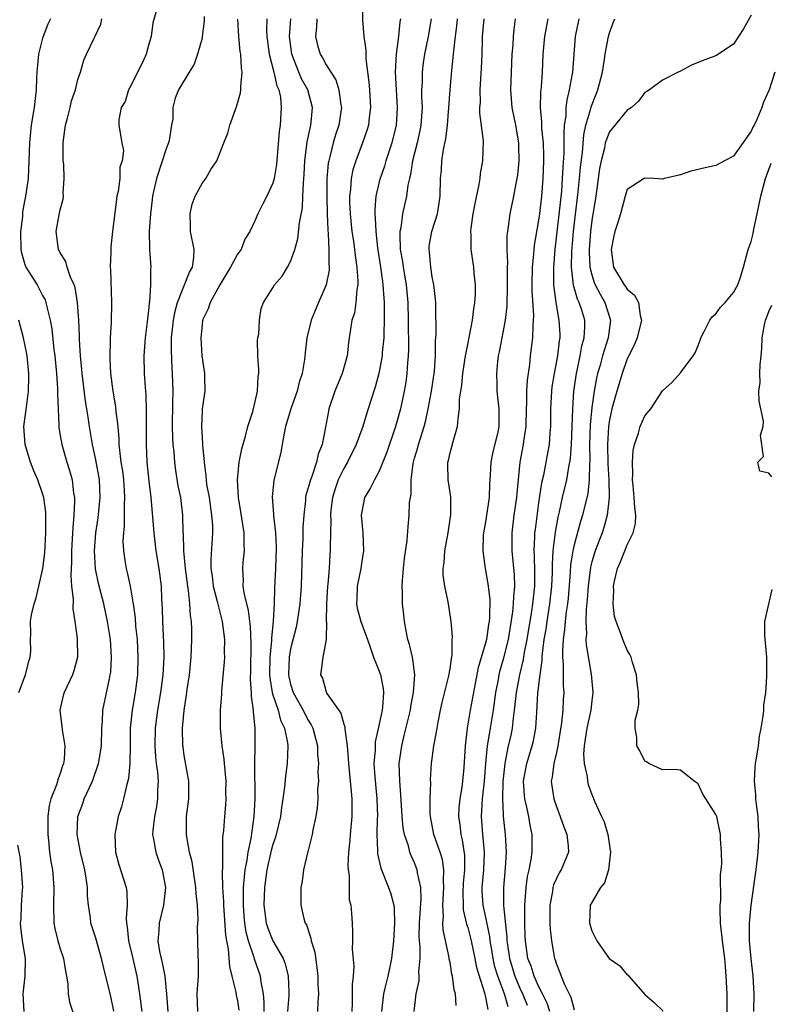
# Model space of a CAD drawing. Units: inches. Extents: x 2610000 to 2613000, y 1497000 to 1500000.
# Drawn here: x 2611596 to 2611681, y 1497364 to 1497475 of the extents above; entities that cross this region are included whole.
import ezdxf

# ---------------------------------------------------------------- set-up
doc = ezdxf.new("R2010")
doc.units = ezdxf.units.IN
doc.header["$MEASUREMENT"] = 0
doc.layers.add('LD26101497_2ft', color=93, linetype='Continuous')

msp = doc.modelspace()

# ---------------------------------------------------------------- linework, layer by layer
at = {"layer": 'LD26101497_2ft'}
for points, elevation in [([(2611635.13, 1497477), (2611635.12, 1497474.88), (2611635.28, 1497473), (2611635.49, 1497471.49), (2611635.49, 1497470.51), (2611635.85, 1497467.85), (2611635.92, 1497467), (2611636.03, 1497465), (2611635.88, 1497463.88), (2611635.78, 1497463), (2611635.61, 1497462.39), (2611635.12, 1497461), (2611634.35, 1497459), (2611634.02, 1497457.98), (2611633.83, 1497457), (2611633.75, 1497455.75), (2611633.65, 1497455), (2611633.65, 1497454.35), (2611633.71, 1497453), (2611633.92, 1497451), (2611634.09, 1497449.91), (2611634.22, 1497449), (2611634.29, 1497448.29), (2611634.49, 1497447), (2611634.6, 1497445.4), (2611634.58, 1497445), (2611634.46, 1497444.46), (2611634.37, 1497443), (2611634.21, 1497441.79), (2611633.93, 1497441), (2611633.73, 1497439.73), (2611633.63, 1497439), (2611633.54, 1497438.46), (2611633.4, 1497437), (2611632.84, 1497435), (2611632.01, 1497433), (2611631.33, 1497431), (2611631.27, 1497430.73), (2611630.94, 1497428.94), (2611630.56, 1497427), (2611630.12, 1497425.88), (2611629.94, 1497425), (2611629.39, 1497423.39), (2611629.23, 1497423), (2611629, 1497422.11), (2611628.73, 1497421.27), (2611628.69, 1497421), (2611628.67, 1497420.67), (2611628.48, 1497419), (2611628.39, 1497417.61), (2611628.38, 1497416.38), (2611628.29, 1497415), (2611628.19, 1497411), (2611628.05, 1497409), (2611627.76, 1497407), (2611627.63, 1497406.37), (2611627, 1497403.94), (2611626.83, 1497403), (2611626.75, 1497401), (2611626.79, 1497400.79), (2611627, 1497399.93), (2611627.3, 1497399), (2611628.42, 1497397), (2611628.6, 1497396.6), (2611629, 1497395.87), (2611629.34, 1497395.34), (2611629.5, 1497395), (2611630.02, 1497393), (2611630.04, 1497392.04), (2611630.14, 1497391), (2611630.08, 1497390.08), (2611630.14, 1497389), (2611630.05, 1497388.05), (2611630.07, 1497387), (2611630, 1497386), (2611629.84, 1497385), (2611629.52, 1497383.52), (2611629.45, 1497383), (2611628.96, 1497381.04), (2611628.91, 1497380.91), (2611628.47, 1497379), (2611628.29, 1497377.71), (2611628.15, 1497377), (2611628.14, 1497375), (2611628.48, 1497373.52), (2611628.63, 1497373), (2611628.78, 1497372.78), (2611629.3, 1497371.3), (2611629.34, 1497371), (2611629.73, 1497369.73), (2611629.98, 1497367.98), (2611630.08, 1497367), (2611630.09, 1497366.09), (2611630.14, 1497365), (2611630.06, 1497364.06), (2611630.05, 1497363)], 9030), ([(2611599.91, 1497475), (2611599.61, 1497474.39), (2611599.06, 1497473), (2611599, 1497472.81), (2611598.53, 1497471), (2611598.34, 1497469), (2611598.31, 1497468.31), (2611598.29, 1497467), (2611598.07, 1497465), (2611597.72, 1497463), (2611597.51, 1497461), (2611597.47, 1497459), (2611597.38, 1497457), (2611597.08, 1497455), (2611597, 1497454.63), (2611596.75, 1497453.25), (2611596.72, 1497452.72), (2611596.5, 1497451), (2611596.55, 1497449), (2611596.61, 1497448.62), (2611597, 1497447.29), (2611597.12, 1497447), (2611598.39, 1497445), (2611599, 1497443.81), (2611599.29, 1497443.29), (2611599.38, 1497443), (2611599.47, 1497442.53), (2611599.85, 1497441), (2611600.03, 1497440.03), (2611600.29, 1497437.71), (2611600.4, 1497437), (2611600.59, 1497435), (2611600.7, 1497433.3), (2611600.7, 1497433), (2611600.68, 1497432.68), (2611600.75, 1497431), (2611600.84, 1497429.16), (2611600.83, 1497429), (2611600.85, 1497428.85), (2611601, 1497428), (2611601.16, 1497427), (2611601.75, 1497425), (2611602.06, 1497424.06), (2611602.35, 1497423), (2611602.49, 1497421.51), (2611602.59, 1497421), (2611602.6, 1497420.6), (2611602.52, 1497419), (2611602.4, 1497417.6), (2611602.36, 1497416.36), (2611602.28, 1497415), (2611602.27, 1497413.73), (2611602.2, 1497412.2), (2611602.28, 1497411), (2611602.45, 1497409.55), (2611602.43, 1497408.43), (2611602.65, 1497407), (2611602.9, 1497405.1), (2611602.93, 1497403), (2611602.55, 1497401.45), (2611602.38, 1497401), (2611601.43, 1497399), (2611601.34, 1497398.66), (2611600.96, 1497397), (2611601.18, 1497395.18), (2611601.2, 1497394.8), (2611601.51, 1497393), (2611601.44, 1497391.44), (2611601.38, 1497391), (2611601.26, 1497390.74), (2611601, 1497389.86), (2611600.75, 1497389.25), (2611600.58, 1497388.58), (2611599.95, 1497387), (2611599.74, 1497386.26), (2611599.59, 1497385), (2611599.6, 1497383.6), (2611599.59, 1497383), (2611599.68, 1497382.32), (2611599.8, 1497381), (2611599.94, 1497379.94), (2611600.11, 1497379), (2611600.28, 1497377), (2611600.22, 1497375), (2611600.26, 1497373), (2611600.38, 1497372.38), (2611600.72, 1497371), (2611601, 1497370.09), (2611601.38, 1497369), (2611601.58, 1497367.58), (2611601.71, 1497367), (2611601.86, 1497366.14), (2611601.89, 1497365), (2611602.06, 1497364.06), (2611603.04, 1497361)], 9014), ([(2611607.06, 1497363.06), (2611606.72, 1497364.72), (2611605.9, 1497367.9), (2611605.64, 1497369), (2611605, 1497371.29), (2611604.45, 1497373), (2611604.4, 1497373.6), (2611604.18, 1497375), (2611604.08, 1497376.08), (2611604.07, 1497377), (2611603.93, 1497378.07), (2611603.77, 1497379), (2611603.29, 1497381), (2611602.91, 1497383), (2611602.98, 1497385.02), (2611603.53, 1497386.47), (2611603.71, 1497387), (2611604.3, 1497388.3), (2611604.64, 1497389), (2611605.33, 1497391), (2611605.38, 1497391.38), (2611605.64, 1497393), (2611605.69, 1497395), (2611605.76, 1497395.76), (2611605.82, 1497397), (2611606.55, 1497400.55), (2611606.65, 1497401), (2611606.69, 1497401.31), (2611606.8, 1497403), (2611606.67, 1497405), (2611606.35, 1497407), (2611605.9, 1497409), (2611605.3, 1497411.3), (2611604.97, 1497412.97), (2611604.88, 1497415), (2611605.03, 1497417), (2611605.28, 1497418.72), (2611605.51, 1497421), (2611605.41, 1497423), (2611605, 1497425.26), (2611604.62, 1497427), (2611604.3, 1497429), (2611604.2, 1497429.8), (2611604.01, 1497431), (2611603.86, 1497431.86), (2611603.47, 1497435), (2611603.44, 1497435.44), (2611603.3, 1497437), (2611603.17, 1497438.83), (2611603.17, 1497439.17), (2611603.08, 1497441), (2611602.94, 1497443), (2611602.69, 1497444.69), (2611602.57, 1497445), (2611602.14, 1497445.86), (2611601.76, 1497447), (2611601.61, 1497447.61), (2611601, 1497448.59), (2611600.87, 1497448.87), (2611600.79, 1497449), (2611600.55, 1497451), (2611600.88, 1497452.88), (2611600.93, 1497453.07), (2611601, 1497453.44), (2611601.33, 1497454.67), (2611601.35, 1497455), (2611601.32, 1497455.32), (2611601.44, 1497457), (2611601.39, 1497458.61), (2611601.34, 1497459), (2611601.31, 1497459.31), (2611601.32, 1497461), (2611601.52, 1497462.48), (2611601.58, 1497463), (2611601.8, 1497463.8), (2611602.1, 1497465), (2611602.25, 1497465.75), (2611602.72, 1497467), (2611603, 1497468.15), (2611603.29, 1497469), (2611603.67, 1497470.33), (2611603.96, 1497471), (2611604.82, 1497472.82), (2611604.95, 1497473.05), (2611605.59, 1497474.41), (2611605.7, 1497475)], 9016), ([(2611611.83, 1497475.83), (2611611.46, 1497474.54), (2611611.27, 1497473), (2611611, 1497472.13), (2611610.68, 1497471), (2611610.43, 1497470.43), (2611609, 1497467.51), (2611608.71, 1497467), (2611608.31, 1497465.69), (2611607.89, 1497465), (2611607.6, 1497463.6), (2611607.63, 1497463), (2611607.94, 1497461), (2611608.12, 1497460.12), (2611607.98, 1497459), (2611607.72, 1497458.28), (2611607.71, 1497457), (2611607.53, 1497455.53), (2611607.4, 1497455), (2611607.33, 1497454.67), (2611606.88, 1497451), (2611606.71, 1497449.29), (2611606.7, 1497449), (2611606.71, 1497448.71), (2611606.65, 1497447), (2611606.67, 1497446.67), (2611606.79, 1497443), (2611606.75, 1497440.75), (2611606.64, 1497439), (2611606.64, 1497438.64), (2611606.58, 1497437), (2611606.61, 1497436.61), (2611606.67, 1497435), (2611606.92, 1497433), (2611607.25, 1497431.25), (2611607.28, 1497430.72), (2611607.49, 1497429), (2611607.61, 1497427.61), (2611607.62, 1497427), (2611607.67, 1497426.33), (2611607.85, 1497425), (2611608.01, 1497424.01), (2611608.12, 1497423), (2611608.21, 1497421.79), (2611608.26, 1497421), (2611608.21, 1497420.21), (2611608.23, 1497419), (2611608.23, 1497417.77), (2611608.12, 1497417), (2611608.07, 1497416.07), (2611608.13, 1497415), (2611608.34, 1497413.66), (2611608.43, 1497413), (2611608.56, 1497412.56), (2611608.88, 1497411), (2611609.2, 1497409.2), (2611609.22, 1497409), (2611609.44, 1497407.44), (2611609.51, 1497406.49), (2611609.67, 1497405), (2611609.77, 1497403), (2611609.7, 1497401), (2611609.44, 1497399), (2611609.1, 1497397), (2611608.9, 1497395), (2611608.9, 1497393.1), (2611608.85, 1497391), (2611608.7, 1497389.3), (2611608.46, 1497388.46), (2611608.15, 1497387), (2611607.9, 1497386.1), (2611607.55, 1497385), (2611607.17, 1497383), (2611607.25, 1497381), (2611607.61, 1497379.61), (2611608.44, 1497377), (2611608.51, 1497376.51), (2611608.57, 1497375), (2611608.44, 1497373.56), (2611608.49, 1497373), (2611608.57, 1497372.57), (2611608.71, 1497371), (2611609.15, 1497369.15), (2611609.64, 1497367), (2611609.96, 1497365), (2611610.19, 1497363)], 9018), ([(2611617.26, 1497475.26), (2611617.26, 1497474.74), (2611617.03, 1497473), (2611617, 1497472.84), (2611616.5, 1497471), (2611616.11, 1497469.89), (2611615.55, 1497469), (2611614.35, 1497467), (2611613.96, 1497466.04), (2611613.7, 1497465), (2611613.71, 1497463.71), (2611613.57, 1497463), (2611613.29, 1497461.29), (2611613.22, 1497461), (2611613, 1497460.44), (2611611.86, 1497457), (2611611.52, 1497455.52), (2611611.42, 1497455), (2611611.39, 1497454.61), (2611611.17, 1497453), (2611611.04, 1497451.04), (2611611.06, 1497449), (2611611.21, 1497447), (2611611.17, 1497446.83), (2611611.2, 1497445), (2611611.07, 1497443.07), (2611611.05, 1497442.95), (2611611, 1497442.46), (2611610.83, 1497441.17), (2611610.81, 1497440.81), (2611610.58, 1497439), (2611610.45, 1497437), (2611610.48, 1497435), (2611610.57, 1497433.43), (2611610.65, 1497432.65), (2611610.71, 1497430.71), (2611610.68, 1497427), (2611610.78, 1497425), (2611611, 1497422.83), (2611611.21, 1497421), (2611611.55, 1497417), (2611611.8, 1497415), (2611612.14, 1497413), (2611612.38, 1497411), (2611612.43, 1497409.57), (2611612.5, 1497408.5), (2611612.54, 1497407), (2611612.66, 1497404.66), (2611612.68, 1497403), (2611612.57, 1497401), (2611612.3, 1497399), (2611611.96, 1497397), (2611611.72, 1497395), (2611611.68, 1497393), (2611611.75, 1497391.75), (2611611.83, 1497391), (2611611.97, 1497390.03), (2611612.04, 1497389), (2611611.98, 1497387.98), (2611611.99, 1497387), (2611611.85, 1497386.15), (2611611.62, 1497385), (2611611.44, 1497383.44), (2611611.41, 1497383), (2611611.53, 1497382.47), (2611611.77, 1497381), (2611612.09, 1497380.09), (2611612.49, 1497379), (2611612.88, 1497377), (2611612.66, 1497375), (2611612.16, 1497373), (2611612.13, 1497372.13), (2611612.03, 1497371), (2611612.21, 1497369.79), (2611612.39, 1497369), (2611612.52, 1497368.52), (2611612.79, 1497367), (2611613.01, 1497365.01), (2611613.15, 1497363)], 9020), ([(2611616.53, 1497363), (2611616.47, 1497365), (2611616.48, 1497365.52), (2611616.59, 1497367), (2611616.62, 1497368.61), (2611616.57, 1497369.43), (2611616.49, 1497372.49), (2611616.55, 1497373.45), (2611616.48, 1497375), (2611616.33, 1497376.33), (2611616.31, 1497377), (2611615.89, 1497379.89), (2611615.6, 1497381), (2611615.27, 1497382.73), (2611615.24, 1497383), (2611615.25, 1497385), (2611615.5, 1497387), (2611615.52, 1497387.52), (2611615.52, 1497389), (2611615, 1497391.91), (2611614.86, 1497392.86), (2611614.85, 1497393), (2611614.81, 1497395), (2611614.98, 1497396.98), (2611615.26, 1497398.74), (2611615.33, 1497399.33), (2611615.58, 1497401), (2611615.78, 1497403), (2611615.87, 1497405), (2611615.84, 1497406.16), (2611615.81, 1497407), (2611615.7, 1497407.7), (2611615.64, 1497409), (2611615.49, 1497410.51), (2611615.4, 1497411), (2611615.14, 1497413), (2611614.95, 1497415), (2611614.91, 1497416.91), (2611614.89, 1497417.11), (2611614.85, 1497419), (2611614.6, 1497421), (2611614.32, 1497422.32), (2611614.05, 1497424.05), (2611613.93, 1497425), (2611613.84, 1497426.16), (2611613.75, 1497427), (2611613.7, 1497427.7), (2611613.66, 1497429), (2611613.67, 1497429.67), (2611613.69, 1497431), (2611613.72, 1497431.72), (2611613.74, 1497433), (2611613.68, 1497435), (2611613.63, 1497435.63), (2611613.54, 1497437.54), (2611613.56, 1497439), (2611613.78, 1497441), (2611613.96, 1497442.04), (2611614.23, 1497443), (2611615.57, 1497446.43), (2611615.92, 1497447), (2611616.09, 1497448.09), (2611616.13, 1497449), (2611615.72, 1497451), (2611615.69, 1497451.69), (2611615.65, 1497453), (2611615.89, 1497454.11), (2611616.22, 1497455), (2611617, 1497456.44), (2611617.42, 1497457), (2611618.01, 1497457.99), (2611618.68, 1497459), (2611619.45, 1497461), (2611619.9, 1497462.1), (2611620.13, 1497463), (2611620.78, 1497464.78), (2611620.91, 1497465.09), (2611621.36, 1497466.64), (2611621.4, 1497467), (2611621.37, 1497467.37), (2611621.54, 1497469), (2611621.44, 1497469.44), (2611621.38, 1497471), (2611621.32, 1497471.32), (2611621.16, 1497473), (2611621.04, 1497474.96)], 9022), ([(2611624.33, 1497475), (2611624.29, 1497473.71), (2611624.31, 1497473), (2611624.57, 1497471), (2611625.11, 1497469), (2611625.44, 1497467.44), (2611625.66, 1497467), (2611625.85, 1497466.15), (2611625.95, 1497465), (2611625.84, 1497463), (2611625.72, 1497462.28), (2611625.42, 1497458.58), (2611625.14, 1497457), (2611625, 1497456.47), (2611624.3, 1497455), (2611623.85, 1497454.15), (2611623.29, 1497453), (2611623, 1497452.31), (2611622.41, 1497451), (2611621.84, 1497450.16), (2611621.41, 1497449), (2611621, 1497448.46), (2611620.22, 1497447), (2611619.03, 1497445), (2611617.91, 1497443), (2611617.7, 1497442.3), (2611617.07, 1497441), (2611617, 1497440.5), (2611616.85, 1497439), (2611616.99, 1497436.99), (2611617.29, 1497435), (2611617.3, 1497434.7), (2611617.31, 1497433), (2611617.01, 1497430.99), (2611617, 1497430.73), (2611616.93, 1497429), (2611617, 1497427.77), (2611617.06, 1497427.06), (2611617.05, 1497426.95), (2611617.23, 1497425), (2611617.44, 1497423.44), (2611617.46, 1497423), (2611617.52, 1497422.48), (2611617.79, 1497421), (2611618.09, 1497419), (2611618.17, 1497417.83), (2611618.2, 1497417), (2611618, 1497414), (2611618, 1497413), (2611618.13, 1497412.13), (2611618.26, 1497411), (2611618.72, 1497409.28), (2611618.81, 1497408.81), (2611619.28, 1497407), (2611619.53, 1497405), (2611619.52, 1497403.52), (2611619.54, 1497403), (2611619.52, 1497402.48), (2611619.2, 1497399.2), (2611619.19, 1497398.81), (2611619.04, 1497397), (2611619.04, 1497394.96), (2611619.23, 1497393), (2611619.47, 1497391.47), (2611619.5, 1497391), (2611619.7, 1497389), (2611619.67, 1497387.67), (2611619.7, 1497387), (2611619.65, 1497386.35), (2611619.53, 1497385), (2611619.43, 1497383.43), (2611619.33, 1497382.67), (2611619.31, 1497381), (2611619.32, 1497379.32), (2611619.26, 1497378.74), (2611619.33, 1497377), (2611619.42, 1497375.42), (2611619.42, 1497375), (2611619.64, 1497371.64), (2611619.75, 1497371), (2611619.94, 1497370.06), (2611620.1, 1497368.1), (2611620.38, 1497367), (2611620.81, 1497365.19), (2611620.85, 1497364.85), (2611621, 1497364.21), (2611621.17, 1497363.17)], 9024), ([(2611624.01, 1497363), (2611624.03, 1497364.03), (2611623.95, 1497365), (2611623.69, 1497366.31), (2611623.6, 1497367), (2611622.93, 1497368.93), (2611622.89, 1497369.11), (2611622.26, 1497371), (2611621.98, 1497371.98), (2611621.83, 1497373), (2611621.76, 1497373.76), (2611621.67, 1497375), (2611621.7, 1497375.7), (2611621.7, 1497377), (2611621.78, 1497378.22), (2611621.88, 1497379), (2611622.1, 1497380.1), (2611622.21, 1497381), (2611622.54, 1497382.54), (2611622.9, 1497385), (2611623.01, 1497387.01), (2611622.96, 1497391), (2611623.01, 1497393), (2611623.02, 1497394.98), (2611622.82, 1497396.82), (2611622.82, 1497397), (2611622.57, 1497398.57), (2611622.58, 1497399), (2611622.47, 1497400.47), (2611622.5, 1497401.5), (2611622.55, 1497404.55), (2611622.47, 1497406.47), (2611622.25, 1497408.25), (2611621.75, 1497410.25), (2611621.66, 1497411), (2611621.69, 1497411.69), (2611621.6, 1497413), (2611621.66, 1497413.66), (2611621.8, 1497415), (2611621.75, 1497415.75), (2611621.76, 1497417), (2611621.39, 1497419.39), (2611621.12, 1497421), (2611621.01, 1497423), (2611621.21, 1497425), (2611621.51, 1497426.49), (2611621.92, 1497427.92), (2611622.19, 1497429), (2611622.72, 1497430.72), (2611623, 1497431.85), (2611623.26, 1497433), (2611623.34, 1497434.66), (2611623.4, 1497435), (2611623.42, 1497435.42), (2611623.3, 1497437), (2611623.28, 1497438.72), (2611623.32, 1497439), (2611623.42, 1497439.42), (2611623.5, 1497441), (2611623.67, 1497442.33), (2611623.93, 1497443), (2611625, 1497444.66), (2611625.19, 1497445), (2611626.04, 1497445.96), (2611626.66, 1497447), (2611627, 1497447.61), (2611627.48, 1497449), (2611627.82, 1497450.18), (2611628, 1497452), (2611628.33, 1497453.67), (2611628.4, 1497455), (2611628.45, 1497456.45), (2611628.51, 1497457), (2611628.54, 1497457.46), (2611628.6, 1497459), (2611628.86, 1497461.14), (2611629.29, 1497463), (2611629.33, 1497463.33), (2611629.49, 1497465), (2611628.94, 1497467), (2611628.24, 1497468.24), (2611627.92, 1497469), (2611627.13, 1497471), (2611626.89, 1497473), (2611627.04, 1497475)], 9026), ([(2611629.95, 1497475), (2611629.93, 1497474.07), (2611629.82, 1497473), (2611630.04, 1497472.04), (2611630.34, 1497471), (2611630.59, 1497470.59), (2611631, 1497469.83), (2611631.53, 1497469), (2611632.12, 1497468.12), (2611632.46, 1497467), (2611632.68, 1497465.32), (2611632.75, 1497465), (2611632.45, 1497463), (2611632.08, 1497461.91), (2611631.81, 1497461), (2611631.44, 1497459.44), (2611631.31, 1497459), (2611631.26, 1497458.74), (2611631.11, 1497457), (2611631.09, 1497455), (2611631.13, 1497453), (2611631.19, 1497451.19), (2611631.25, 1497450.75), (2611631.33, 1497449), (2611631.32, 1497447.32), (2611631.36, 1497447), (2611631.35, 1497446.65), (2611631.03, 1497445), (2611630.16, 1497443), (2611629.32, 1497441), (2611628.82, 1497439), (2611628.66, 1497437.34), (2611628.56, 1497436.56), (2611628.32, 1497435), (2611627.98, 1497434.02), (2611627.74, 1497433), (2611627.02, 1497431), (2611626.43, 1497429), (2611626.27, 1497428.27), (2611626.05, 1497427), (2611625.89, 1497426.11), (2611625.09, 1497422.91), (2611624.92, 1497421.08), (2611625.07, 1497419.07), (2611625.07, 1497418.93), (2611625.28, 1497417), (2611625.36, 1497415.36), (2611625.28, 1497413), (2611625.17, 1497410.83), (2611625.14, 1497409), (2611625.05, 1497407.05), (2611624.85, 1497405.15), (2611624.85, 1497404.85), (2611624.66, 1497403), (2611624.63, 1497401), (2611624.65, 1497400.65), (2611624.93, 1497399), (2611625, 1497398.74), (2611625.59, 1497397), (2611625.88, 1497395.88), (2611626.32, 1497395), (2611626.66, 1497393.34), (2611626.7, 1497393), (2611626.62, 1497391), (2611626.43, 1497389.57), (2611626.31, 1497388.31), (2611626.14, 1497387), (2611625.98, 1497386.02), (2611625.85, 1497385), (2611625.3, 1497382.7), (2611625, 1497381.86), (2611624.82, 1497381.18), (2611624.33, 1497379), (2611624.06, 1497377), (2611623.99, 1497375), (2611624.25, 1497373), (2611624.43, 1497372.43), (2611625, 1497370.99), (2611626.15, 1497369), (2611626.39, 1497368.4), (2611626.73, 1497367), (2611626.79, 1497365.21), (2611626.82, 1497365), (2611626.81, 1497364.81), (2611626.67, 1497363)], 9028), ([(2611639.4, 1497475), (2611639.34, 1497474.66), (2611639.18, 1497473), (2611638.93, 1497471), (2611638.82, 1497469), (2611638.92, 1497467), (2611639.05, 1497465), (2611639, 1497464.28), (2611638.91, 1497463), (2611638.42, 1497461), (2611638.12, 1497460.12), (2611637.77, 1497459), (2611637.6, 1497458.4), (2611637.1, 1497457), (2611637, 1497456.6), (2611636.63, 1497455), (2611636.5, 1497453.5), (2611636.51, 1497453), (2611636.56, 1497452.56), (2611636.61, 1497451), (2611636.82, 1497449.18), (2611637.16, 1497447), (2611637.36, 1497445.36), (2611637.42, 1497445), (2611637.51, 1497443.51), (2611637.55, 1497443), (2611637.56, 1497442.44), (2611637.57, 1497441), (2611637.52, 1497439.52), (2611637.52, 1497439), (2611637.35, 1497437.35), (2611637.34, 1497437), (2611636.97, 1497435), (2611636.55, 1497433.45), (2611636.39, 1497433), (2611635.77, 1497431), (2611635.58, 1497430.42), (2611635.15, 1497429), (2611634.39, 1497427), (2611633.43, 1497425), (2611633, 1497424.28), (2611632.38, 1497423), (2611632.02, 1497421.98), (2611631.72, 1497421), (2611631.56, 1497419.56), (2611631.52, 1497419), (2611631.55, 1497418.45), (2611631.52, 1497417), (2611631.46, 1497415.46), (2611631.48, 1497415), (2611631.43, 1497414.57), (2611631.36, 1497413), (2611631.22, 1497411.22), (2611631.18, 1497411), (2611631.04, 1497409), (2611631.03, 1497407.03), (2611631.04, 1497406.96), (2611631.02, 1497405), (2611630.65, 1497403), (2611630.47, 1497401.53), (2611630.39, 1497401), (2611630.61, 1497400.61), (2611631, 1497399.1), (2611631.05, 1497399), (2611631.1, 1497398.9), (2611632.68, 1497396.68), (2611633, 1497395.44), (2611633.13, 1497395.13), (2611633.12, 1497394.88), (2611633.38, 1497393), (2611633.51, 1497391.51), (2611633.52, 1497391), (2611633.73, 1497389), (2611633.82, 1497387.82), (2611633.92, 1497387), (2611633.9, 1497385), (2611633.71, 1497383), (2611633.67, 1497382.33), (2611633.55, 1497381), (2611633.48, 1497379.48), (2611633.51, 1497379), (2611633.62, 1497378.38), (2611633.6, 1497377), (2611633.62, 1497375.62), (2611633.79, 1497375), (2611633.89, 1497374.11), (2611633.94, 1497373), (2611634, 1497372), (2611634, 1497371), (2611633.97, 1497370.03), (2611634.13, 1497368.13), (2611634.05, 1497367), (2611633.94, 1497366.06), (2611633.96, 1497363.96), (2611633.92, 1497363)], 9032), ([(2611642.87, 1497475), (2611642.52, 1497473), (2611642.12, 1497471), (2611641.97, 1497470.03), (2611641.84, 1497469), (2611641.84, 1497467.84), (2611641.79, 1497467), (2611641.79, 1497466.21), (2611641.85, 1497465), (2611641.71, 1497463), (2611641.6, 1497462.4), (2611641.28, 1497461), (2611640.78, 1497459), (2611640.53, 1497457.47), (2611640.41, 1497457), (2611640.24, 1497456.24), (2611640.07, 1497455), (2611639.65, 1497453), (2611639.44, 1497451.44), (2611639.34, 1497451), (2611639.32, 1497450.68), (2611639.37, 1497449), (2611639.62, 1497447.62), (2611639.71, 1497447), (2611640.05, 1497445), (2611640.22, 1497443), (2611640.27, 1497441), (2611640.31, 1497437.69), (2611640.28, 1497437), (2611640.2, 1497436.2), (2611640.14, 1497435), (2611640, 1497434), (2611639.83, 1497433), (2611639.39, 1497431), (2611639, 1497429.53), (2611638.85, 1497429), (2611637.88, 1497426.12), (2611637, 1497423.96), (2611636.47, 1497423), (2611635.99, 1497422.01), (2611635.35, 1497421), (2611634.98, 1497419), (2611635.16, 1497417), (2611635.24, 1497415), (2611635, 1497413.55), (2611634.92, 1497413), (2611634.51, 1497411), (2611634.47, 1497409.53), (2611634.44, 1497409), (2611634.53, 1497408.53), (2611634.93, 1497407), (2611635.69, 1497405), (2611636.01, 1497404), (2611636.37, 1497403), (2611637, 1497401.41), (2611637.14, 1497401), (2611637.45, 1497399.45), (2611637.48, 1497399), (2611637.37, 1497397.37), (2611637.32, 1497397), (2611637, 1497395.45), (2611636.55, 1497393.45), (2611636.53, 1497393), (2611636.53, 1497392.53), (2611636.41, 1497391), (2611636.51, 1497389.49), (2611636.75, 1497387), (2611636.8, 1497385), (2611636.78, 1497384.78), (2611636.74, 1497383), (2611636.82, 1497381.18), (2611636.81, 1497381), (2611636.82, 1497380.82), (2611637.18, 1497379.18), (2611638.06, 1497377), (2611638.31, 1497376.31), (2611638.64, 1497375), (2611638.68, 1497374.68), (2611638.74, 1497373), (2611638.62, 1497371), (2611638.39, 1497369), (2611638.24, 1497368.24), (2611637.96, 1497367), (2611637.65, 1497365.65), (2611637.48, 1497365), (2611637.27, 1497363)], 9034), ([(2611640.95, 1497363), (2611641.19, 1497365), (2611641.52, 1497366.48), (2611641.52, 1497367), (2611641.49, 1497367.49), (2611641.62, 1497369), (2611641.62, 1497370.38), (2611641.56, 1497371), (2611641.53, 1497371.53), (2611641.57, 1497373), (2611641.74, 1497375.74), (2611641.7, 1497377), (2611641.34, 1497378.66), (2611641.3, 1497379), (2611641, 1497379.79), (2611640.62, 1497380.62), (2611640.48, 1497381), (2611640.31, 1497381.69), (2611639.86, 1497383), (2611639.72, 1497383.72), (2611639.61, 1497385), (2611639.46, 1497387.46), (2611639.32, 1497389), (2611639.27, 1497391), (2611639.55, 1497393), (2611639.84, 1497394.16), (2611640.53, 1497397), (2611640.58, 1497397.42), (2611640.89, 1497399), (2611641.02, 1497401), (2611640.75, 1497403), (2611640.43, 1497404.43), (2611640.25, 1497405), (2611640.05, 1497405.95), (2611639.85, 1497407), (2611639.78, 1497407.78), (2611639.64, 1497409), (2611639.63, 1497410.37), (2611639.61, 1497411), (2611639.63, 1497411.63), (2611639.74, 1497413), (2611639.86, 1497414.14), (2611640.15, 1497416.15), (2611640.27, 1497417.73), (2611640.38, 1497419), (2611640.43, 1497420.43), (2611640.52, 1497421), (2611640.61, 1497421.39), (2611640.62, 1497423), (2611640.85, 1497424.85), (2611641, 1497425.44), (2611641.36, 1497426.64), (2611641.45, 1497427), (2611642.07, 1497429), (2611642.26, 1497429.74), (2611642.52, 1497431), (2611642.9, 1497433), (2611643.24, 1497435.24), (2611643.37, 1497437), (2611643.37, 1497438.63), (2611643.44, 1497439.44), (2611643.38, 1497442.62), (2611643.39, 1497443), (2611643.37, 1497443.37), (2611643.18, 1497445), (2611643, 1497445.9), (2611642.82, 1497447), (2611642.69, 1497448.69), (2611642.63, 1497449), (2611642.66, 1497449.34), (2611642.95, 1497451), (2611643.58, 1497453), (2611643.78, 1497454.22), (2611643.89, 1497455), (2611643.93, 1497457), (2611644.04, 1497457.96), (2611644.09, 1497459), (2611644.26, 1497460.26), (2611644.54, 1497461.46), (2611644.71, 1497463), (2611644.87, 1497465), (2611645, 1497467), (2611645.19, 1497469.19), (2611645.38, 1497471), (2611645.41, 1497471.41), (2611645.6, 1497473), (2611645.77, 1497474.23), (2611645.85, 1497475)], 9036), ([(2611645.68, 1497363.68), (2611645.6, 1497365), (2611645.47, 1497365.47), (2611645.29, 1497367), (2611645.22, 1497367.22), (2611645, 1497368.54), (2611644.92, 1497368.92), (2611644.9, 1497369.1), (2611644.24, 1497372.24), (2611644.2, 1497373), (2611644.26, 1497373.74), (2611644.19, 1497375), (2611644.31, 1497377), (2611644.26, 1497377.74), (2611644.31, 1497379), (2611644.15, 1497380.15), (2611643.88, 1497381), (2611643.18, 1497383), (2611642.78, 1497385), (2611642.77, 1497385.23), (2611642.76, 1497387), (2611642.82, 1497388.82), (2611642.81, 1497389.19), (2611642.89, 1497391), (2611643.17, 1497393), (2611643.48, 1497394.52), (2611643.53, 1497395), (2611643.65, 1497395.65), (2611643.92, 1497397), (2611644.12, 1497397.88), (2611644.88, 1497400.88), (2611645, 1497401.68), (2611645.15, 1497402.85), (2611645.23, 1497403.23), (2611645.25, 1497405), (2611645.27, 1497405.27), (2611645.12, 1497407), (2611644.78, 1497409.22), (2611644.41, 1497411), (2611644.24, 1497412.24), (2611644.23, 1497413), (2611644.33, 1497413.67), (2611644.42, 1497415), (2611644.79, 1497417), (2611645.1, 1497419.1), (2611645.09, 1497421.09), (2611644.79, 1497423), (2611644.75, 1497424.75), (2611644.75, 1497425), (2611644.81, 1497425.19), (2611645, 1497426.06), (2611645.34, 1497427.34), (2611645.85, 1497429), (2611645.9, 1497429.9), (2611646.08, 1497431), (2611646.08, 1497432.08), (2611646.2, 1497433), (2611646.32, 1497433.68), (2611646.44, 1497435), (2611646.76, 1497437), (2611647, 1497438.28), (2611647.55, 1497441), (2611647.7, 1497442.3), (2611647.81, 1497443), (2611647.86, 1497443.86), (2611647.86, 1497445), (2611647.73, 1497446.27), (2611647.69, 1497447), (2611647.4, 1497449), (2611647.38, 1497450.62), (2611647.34, 1497451), (2611647.38, 1497451.38), (2611647.61, 1497453), (2611647.83, 1497454.17), (2611648.3, 1497456.3), (2611648.4, 1497457), (2611648.45, 1497457.55), (2611648.72, 1497459), (2611648.76, 1497461.24), (2611648.36, 1497464.36), (2611648.37, 1497465), (2611648.42, 1497465.58), (2611648.41, 1497467), (2611648.57, 1497469.43), (2611648.62, 1497471), (2611648.65, 1497472.65), (2611648.67, 1497473), (2611648.84, 1497475)], 9038), ([(2611652.36, 1497475), (2611652.19, 1497473.81), (2611652.12, 1497473), (2611652.07, 1497472.07), (2611651.99, 1497471), (2611651.89, 1497469), (2611651.81, 1497467), (2611651.97, 1497465), (2611652.38, 1497463), (2611652.73, 1497461), (2611652.72, 1497460.72), (2611652.77, 1497459), (2611652.62, 1497457.38), (2611652.55, 1497457), (2611652.43, 1497456.43), (2611652.17, 1497455), (2611651.74, 1497453), (2611651.58, 1497451.58), (2611651.48, 1497451), (2611651.42, 1497450.58), (2611651.43, 1497449), (2611651.48, 1497447.48), (2611651.45, 1497447), (2611651.45, 1497445), (2611651.4, 1497442.6), (2611651.23, 1497441), (2611650.83, 1497439), (2611650.55, 1497437.45), (2611650.44, 1497437), (2611650.35, 1497436.35), (2611650.23, 1497435), (2611650.27, 1497433.73), (2611650.27, 1497433), (2611650.5, 1497431), (2611650.51, 1497429), (2611650.38, 1497428.38), (2611649.84, 1497426.16), (2611649.6, 1497425), (2611649.54, 1497423.54), (2611649.47, 1497422.53), (2611649.42, 1497421), (2611649, 1497418.27), (2611648.78, 1497417), (2611648.75, 1497416.75), (2611648.7, 1497415), (2611648.97, 1497413), (2611649.28, 1497411.28), (2611649.48, 1497409.48), (2611649.46, 1497407.46), (2611649.41, 1497407), (2611649.34, 1497406.66), (2611649.11, 1497405), (2611649, 1497404.56), (2611648.18, 1497401.82), (2611647.26, 1497397), (2611646.92, 1497395), (2611646.7, 1497393), (2611646.55, 1497390.55), (2611646.41, 1497389), (2611646.33, 1497388.33), (2611646.1, 1497387), (2611646.01, 1497385.99), (2611645.96, 1497385), (2611646.09, 1497384.09), (2611646.21, 1497383), (2611646.38, 1497382.38), (2611646.63, 1497380.63), (2611646.63, 1497379), (2611646.49, 1497377.51), (2611646.45, 1497376.45), (2611646.47, 1497375), (2611646.5, 1497374.5), (2611646.87, 1497372.87), (2611647, 1497372.48), (2611647.37, 1497371), (2611647.79, 1497369), (2611647.99, 1497367.99), (2611648.89, 1497365.11), (2611648.92, 1497364.92), (2611649, 1497364.63), (2611649.25, 1497363.25)], 9040), ([(2611651.56, 1497363.56), (2611651.14, 1497365), (2611650.41, 1497367), (2611650.07, 1497368.07), (2611649.87, 1497369), (2611649.75, 1497369.75), (2611649.54, 1497371), (2611649.49, 1497371.49), (2611649, 1497373.81), (2611648.73, 1497375), (2611648.64, 1497376.64), (2611648.64, 1497377), (2611648.82, 1497379), (2611648.88, 1497381), (2611648.71, 1497383), (2611648.56, 1497385), (2611648.67, 1497387), (2611648.89, 1497389), (2611649.04, 1497391), (2611649.23, 1497393), (2611649.48, 1497394.52), (2611649.58, 1497395), (2611649.92, 1497397), (2611650.18, 1497399), (2611650.47, 1497400.47), (2611650.56, 1497401), (2611650.64, 1497401.36), (2611651.09, 1497402.91), (2611651.59, 1497405), (2611652.1, 1497408.1), (2611652.18, 1497409), (2611652.19, 1497409.81), (2611652.32, 1497411), (2611652.28, 1497412.28), (2611652.01, 1497415), (2611652.01, 1497417), (2611652.25, 1497419), (2611652.54, 1497421), (2611652.56, 1497421.44), (2611652.9, 1497425), (2611653.29, 1497427), (2611653.32, 1497427.32), (2611653.58, 1497429), (2611653.64, 1497431), (2611653.68, 1497431.68), (2611653.68, 1497433), (2611653.74, 1497434.26), (2611654.01, 1497436.01), (2611654.1, 1497437), (2611654.34, 1497439), (2611654.37, 1497440.37), (2611654.43, 1497441), (2611654.46, 1497441.54), (2611654.29, 1497444.29), (2611654.28, 1497445), (2611654.31, 1497447), (2611654.46, 1497448.46), (2611654.49, 1497449), (2611654.54, 1497449.46), (2611655, 1497452.08), (2611655.13, 1497453), (2611655.36, 1497455), (2611655.51, 1497457), (2611655.58, 1497459), (2611655.58, 1497459.58), (2611655.54, 1497461), (2611655.38, 1497462.62), (2611655.38, 1497463.38), (2611655.23, 1497465), (2611655.26, 1497466.74), (2611655.34, 1497467.34), (2611655.45, 1497469), (2611655.53, 1497471), (2611655.7, 1497473), (2611656.07, 1497475)], 9042), ([(2611659.53, 1497475), (2611659.13, 1497473), (2611658.82, 1497469), (2611658.8, 1497468.8), (2611658.46, 1497467), (2611658.17, 1497465.83), (2611658.07, 1497465), (2611658.06, 1497464.06), (2611657.9, 1497463), (2611657.83, 1497462.17), (2611657.85, 1497461), (2611657.84, 1497459.84), (2611657.72, 1497458.28), (2611657.67, 1497457), (2611657.57, 1497455.57), (2611656.84, 1497449), (2611656.68, 1497447), (2611656.68, 1497445), (2611656.7, 1497444.7), (2611656.93, 1497443), (2611657.3, 1497441), (2611657.38, 1497439.38), (2611657.38, 1497439), (2611657.32, 1497438.68), (2611657.13, 1497437), (2611656.75, 1497435), (2611656.51, 1497433.49), (2611656.45, 1497433), (2611656.35, 1497431), (2611656.35, 1497429), (2611656.27, 1497428.27), (2611656.19, 1497427), (2611656.01, 1497425.99), (2611655.54, 1497423.54), (2611655.33, 1497422.67), (2611655, 1497420.39), (2611654.6, 1497417.4), (2611654.55, 1497417), (2611654.55, 1497416.55), (2611654.46, 1497415), (2611654.5, 1497414.5), (2611654.54, 1497412.54), (2611654.53, 1497411), (2611654.37, 1497409.63), (2611654.31, 1497409), (2611654.2, 1497408.2), (2611653.66, 1497405), (2611653.34, 1497403.34), (2611653.26, 1497402.74), (2611652.85, 1497401), (2611652.47, 1497399), (2611652.33, 1497397.67), (2611652.25, 1497397), (2611652.11, 1497396.11), (2611652.01, 1497395), (2611651.85, 1497394.15), (2611651.58, 1497393), (2611651.23, 1497391.23), (2611651.17, 1497391), (2611650.97, 1497388.97), (2611650.93, 1497387), (2611651, 1497385.25), (2611651.01, 1497385), (2611651.21, 1497383), (2611651.32, 1497381), (2611651.23, 1497379.23), (2611651.03, 1497377), (2611651.04, 1497374.96), (2611651.41, 1497371.41), (2611651.42, 1497371), (2611651.47, 1497370.53), (2611651.71, 1497369), (2611652.32, 1497367), (2611653, 1497365.37), (2611653.13, 1497365.13), (2611653.72, 1497363.72)], 9044), ([(2611656.27, 1497363), (2611655.96, 1497363.96), (2611655.45, 1497365), (2611655, 1497365.86), (2611654.65, 1497366.65), (2611654.48, 1497367), (2611654.14, 1497368.14), (2611653.79, 1497369), (2611653.58, 1497370.42), (2611653.51, 1497371), (2611653.49, 1497371.49), (2611653.45, 1497373), (2611653.44, 1497375), (2611653.49, 1497375.49), (2611653.59, 1497377), (2611653.75, 1497378.25), (2611653.93, 1497379), (2611654.17, 1497380.17), (2611654.27, 1497381), (2611654.28, 1497382.28), (2611654.26, 1497383), (2611654.03, 1497384.03), (2611653.88, 1497385), (2611653.6, 1497386.4), (2611653.44, 1497387), (2611653.4, 1497387.4), (2611653.31, 1497389), (2611653.66, 1497391), (2611654.29, 1497393), (2611654.43, 1497393.57), (2611654.69, 1497395), (2611654.78, 1497396.78), (2611654.92, 1497398.92), (2611655.16, 1497401), (2611655.39, 1497402.61), (2611655.39, 1497403), (2611655.42, 1497403.42), (2611655.64, 1497405), (2611655.84, 1497406.16), (2611655.95, 1497407), (2611656.28, 1497409), (2611656.49, 1497411), (2611656.55, 1497412.55), (2611656.55, 1497413.45), (2611656.64, 1497415), (2611656.91, 1497417.09), (2611657.22, 1497418.78), (2611657.37, 1497419.37), (2611657.7, 1497421), (2611658.17, 1497423), (2611658.41, 1497424.41), (2611658.54, 1497425), (2611658.61, 1497425.39), (2611658.73, 1497427), (2611658.8, 1497429), (2611658.85, 1497431), (2611658.98, 1497433), (2611659.26, 1497435), (2611659.34, 1497435.34), (2611659.69, 1497437), (2611659.88, 1497438.12), (2611660.14, 1497439), (2611660.22, 1497440.22), (2611660.21, 1497441), (2611659.87, 1497442.13), (2611659.58, 1497443), (2611659.39, 1497443.39), (2611658.94, 1497444.94), (2611658.73, 1497447), (2611658.76, 1497448.76), (2611658.92, 1497451), (2611659.47, 1497455.47), (2611659.63, 1497457), (2611659.72, 1497458.27), (2611659.94, 1497459.94), (2611660.09, 1497461.91), (2611660.34, 1497463), (2611660.9, 1497464.9), (2611660.93, 1497465.07), (2611661.49, 1497466.51), (2611661.69, 1497467), (2611662.2, 1497469), (2611662.44, 1497470.44), (2611662.51, 1497471), (2611662.88, 1497473), (2611663, 1497473.44), (2611663.43, 1497474.57), (2611663.6, 1497475)], 9046), ([(2611679, 1497475.4), (2611678.11, 1497473.89), (2611677.56, 1497473), (2611677, 1497472.14), (2611675, 1497470.84), (2611673.66, 1497470.34), (2611672.24, 1497469.76), (2611671, 1497469.1), (2611670.76, 1497469), (2611669, 1497468.08), (2611667.53, 1497467), (2611667.21, 1497466.79), (2611667, 1497466.7), (2611666.28, 1497465.72), (2611665.47, 1497465), (2611665, 1497464.7), (2611663.33, 1497462.67), (2611663, 1497462.24), (2611662.53, 1497461), (2611662.42, 1497460.42), (2611662.06, 1497459), (2611661.89, 1497458.11), (2611661.44, 1497455), (2611661, 1497452.25), (2611660.85, 1497451), (2611660.71, 1497449), (2611660.71, 1497448.71), (2611660.78, 1497447), (2611661, 1497446.12), (2611661.26, 1497445.26), (2611661.37, 1497445), (2611661.93, 1497443.93), (2611662.49, 1497443), (2611663.13, 1497441), (2611663, 1497440.13), (2611662.85, 1497439), (2611662.21, 1497437), (2611661.93, 1497435.93), (2611661.66, 1497435), (2611661.53, 1497434.47), (2611661.27, 1497433), (2611661, 1497431.14), (2611660.82, 1497429.19), (2611660.75, 1497427), (2611660.78, 1497425.22), (2611660.73, 1497424.73), (2611660.71, 1497423), (2611660.54, 1497421.46), (2611659.94, 1497419), (2611659.71, 1497418.29), (2611659, 1497415.65), (2611658.85, 1497415), (2611658.61, 1497413.39), (2611658.57, 1497412.57), (2611658.34, 1497409.66), (2611658.26, 1497409), (2611658.12, 1497408.12), (2611658, 1497407), (2611657.94, 1497406.06), (2611657.78, 1497405), (2611657.68, 1497403.68), (2611657.71, 1497403), (2611657.78, 1497402.22), (2611657.78, 1497399.78), (2611657.83, 1497399), (2611657.77, 1497398.23), (2611657.73, 1497397), (2611657.6, 1497395.6), (2611657.17, 1497393), (2611657, 1497392.22), (2611656.7, 1497391), (2611656.54, 1497389.46), (2611656.43, 1497389), (2611656.49, 1497388.49), (2611656.72, 1497387), (2611657, 1497386.14), (2611657.44, 1497385), (2611657.84, 1497383.84), (2611658.19, 1497383), (2611658.34, 1497381.66), (2611658.36, 1497381), (2611657.55, 1497379), (2611657.33, 1497378.67), (2611657, 1497378.04), (2611656.69, 1497377.31), (2611656.61, 1497377), (2611656.55, 1497376.55), (2611656.26, 1497375), (2611656.28, 1497373), (2611656.31, 1497372.31), (2611656.46, 1497371), (2611656.79, 1497369), (2611656.86, 1497368.86), (2611657, 1497368.36), (2611657.4, 1497367.4), (2611657.55, 1497367), (2611657.93, 1497366.07), (2611658.65, 1497364.65), (2611659, 1497363.22)], 9048), ([(2611681.65, 1497469), (2611681.02, 1497467), (2611680.4, 1497465.6), (2611680.21, 1497465), (2611679.64, 1497463.64), (2611679.32, 1497463), (2611679.2, 1497462.8), (2611679, 1497462.32), (2611677, 1497459.53), (2611675.97, 1497459), (2611675, 1497458.46), (2611673.79, 1497458.21), (2611672.19, 1497457.81), (2611671, 1497457.39), (2611669.2, 1497457), (2611669, 1497456.93), (2611667.99, 1497457), (2611667, 1497457.04), (2611666.91, 1497457), (2611665, 1497455.75), (2611664.76, 1497455), (2611664.23, 1497453), (2611663.91, 1497451.91), (2611663.61, 1497451), (2611663.48, 1497450.52), (2611663.18, 1497449), (2611663.46, 1497447), (2611664.67, 1497445), (2611664.82, 1497444.82), (2611665, 1497444.51), (2611665.83, 1497443.83), (2611666.27, 1497443), (2611666.47, 1497441.53), (2611666.62, 1497441), (2611666.13, 1497439), (2611665.8, 1497438.2), (2611665, 1497436.63), (2611664.43, 1497435), (2611663.84, 1497433), (2611663.28, 1497431), (2611663, 1497429.75), (2611662.88, 1497429), (2611662.77, 1497427), (2611662.82, 1497424.82), (2611662.93, 1497423), (2611662.95, 1497421), (2611662.75, 1497419), (2611662.38, 1497417.62), (2611662.16, 1497417), (2611661.38, 1497415), (2611661, 1497413.74), (2611660.85, 1497413.15), (2611660.6, 1497411), (2611660.49, 1497409.51), (2611660.37, 1497408.37), (2611660.32, 1497407), (2611660.39, 1497405.61), (2611660.34, 1497405), (2611660.37, 1497404.37), (2611660.94, 1497401.06), (2611661.12, 1497399), (2611661, 1497398.05), (2611660.89, 1497397), (2611660.46, 1497395), (2611660.27, 1497393.73), (2611660.13, 1497393), (2611660.05, 1497392.05), (2611660.13, 1497391), (2611660.47, 1497389.53), (2611660.51, 1497389), (2611660.61, 1497388.61), (2611661, 1497387.49), (2611661.34, 1497386.66), (2611662.1, 1497385), (2611662.4, 1497384.4), (2611662.81, 1497383), (2611663.12, 1497381), (2611662.9, 1497379), (2611662.45, 1497377.55), (2611662, 1497377), (2611661, 1497375.33), (2611660.83, 1497375), (2611660.76, 1497373), (2611661, 1497372.13), (2611661.39, 1497371.38), (2611661.56, 1497371), (2611662.98, 1497369), (2611664.16, 1497368.16), (2611665, 1497367.17), (2611665.11, 1497367.11), (2611665.2, 1497367), (2611667, 1497364.95), (2611668.05, 1497364.05), (2611669.07, 1497363.07)], 9050), ([(2611676.27, 1497361.73), (2611676.29, 1497364.29), (2611676.28, 1497365), (2611676.19, 1497367), (2611676.08, 1497368.08), (2611676.01, 1497369), (2611675.75, 1497371), (2611675.7, 1497371.7), (2611675.55, 1497373), (2611675.48, 1497374.52), (2611675.5, 1497375), (2611675.56, 1497375.56), (2611675.54, 1497378.46), (2611675.61, 1497379), (2611675.68, 1497379.68), (2611675.63, 1497381), (2611675.52, 1497382.48), (2611675.52, 1497383), (2611675.1, 1497385), (2611675, 1497385.26), (2611673.86, 1497387), (2611673.55, 1497387.55), (2611673, 1497388.7), (2611672.57, 1497389), (2611671, 1497390.24), (2611670.33, 1497390.33), (2611669, 1497390.28), (2611667.44, 1497391), (2611667.17, 1497391.17), (2611667, 1497391.25), (2611666.44, 1497392.44), (2611666.07, 1497393), (2611666.07, 1497393.93), (2611665.89, 1497395), (2611665.89, 1497395.89), (2611666.19, 1497397), (2611666.32, 1497397.68), (2611666.27, 1497399), (2611666.12, 1497400.12), (2611666.05, 1497401), (2611665.6, 1497402.4), (2611665.44, 1497403), (2611665.3, 1497403.3), (2611665, 1497403.8), (2611664.51, 1497405), (2611664.25, 1497405.75), (2611663.74, 1497407), (2611663.57, 1497407.57), (2611663.4, 1497409), (2611663.48, 1497410.52), (2611663.46, 1497411), (2611663.57, 1497411.57), (2611663.89, 1497413), (2611664.24, 1497413.76), (2611664.72, 1497415), (2611665, 1497415.66), (2611665.69, 1497417), (2611665.94, 1497418.06), (2611665.99, 1497419), (2611665.87, 1497419.87), (2611665.8, 1497421), (2611665.66, 1497422.34), (2611665.6, 1497423), (2611665.65, 1497423.65), (2611665.59, 1497425), (2611665.68, 1497426.32), (2611665.84, 1497427), (2611666.28, 1497428.28), (2611666.48, 1497429), (2611667, 1497430.2), (2611667.65, 1497431), (2611669, 1497433.05), (2611670.04, 1497433.96), (2611671, 1497435.05), (2611672.43, 1497437), (2611672.66, 1497437.34), (2611673, 1497438.16), (2611673.23, 1497438.77), (2611673.3, 1497439), (2611673.66, 1497439.66), (2611674.33, 1497441), (2611674.6, 1497441.4), (2611675, 1497441.73), (2611675.52, 1497442.48), (2611676.05, 1497443), (2611677, 1497444.14), (2611677.48, 1497445), (2611677.74, 1497445.74), (2611678.12, 1497447), (2611678.67, 1497449), (2611679, 1497449.9), (2611679.21, 1497450.79), (2611679.29, 1497451.29), (2611679.67, 1497453), (2611680.07, 1497455), (2611680.6, 1497457), (2611681, 1497458.01), (2611681.26, 1497458.74)], 9052), ([(2611681.32, 1497423.32), (2611681, 1497423.76), (2611679.96, 1497423.96), (2611679.75, 1497425), (2611680.38, 1497425.62), (2611680.03, 1497428.03), (2611680.33, 1497429), (2611680.37, 1497429.63), (2611679.88, 1497431.88), (2611679.87, 1497433), (2611680.01, 1497433.99), (2611679.98, 1497435), (2611680, 1497436), (2611680.13, 1497437), (2611680.2, 1497437.8), (2611680.22, 1497439), (2611680.48, 1497440.48), (2611680.61, 1497441), (2611680.74, 1497441.26), (2611681, 1497442), (2611681.31, 1497442.69)], 9054), ([(2611596.32, 1497399), (2611597.06, 1497401), (2611597.44, 1497402.55), (2611597.62, 1497403), (2611597.68, 1497403.68), (2611597.65, 1497405), (2611597.66, 1497405.66), (2611597.64, 1497407), (2611597.76, 1497407.76), (2611598.04, 1497409), (2611598.29, 1497409.7), (2611598.57, 1497411), (2611599.02, 1497413), (2611599.25, 1497414.75), (2611599.38, 1497417), (2611599.37, 1497418.63), (2611599.38, 1497419), (2611599.36, 1497419.36), (2611599.14, 1497421), (2611599, 1497421.46), (2611598.48, 1497423), (2611598.03, 1497424.03), (2611597.64, 1497425), (2611597.02, 1497427), (2611596.9, 1497429), (2611597.18, 1497431.18), (2611597.43, 1497433), (2611597.46, 1497434.54), (2611597.46, 1497435), (2611597.26, 1497437), (2611597.22, 1497437.22), (2611596.85, 1497439), (2611596.34, 1497441)], 9012), ([(2611679.31, 1497363), (2611679.35, 1497365), (2611679.22, 1497367), (2611678.99, 1497368.99), (2611678.79, 1497371), (2611678.82, 1497372.82), (2611678.8, 1497373), (2611679.01, 1497374.99), (2611679.48, 1497378.52), (2611679.57, 1497379), (2611679.79, 1497381), (2611679.88, 1497383), (2611679.84, 1497383.84), (2611679.78, 1497385), (2611679.59, 1497386.41), (2611679.53, 1497387), (2611679.51, 1497387.51), (2611679.37, 1497389), (2611679.45, 1497390.55), (2611679.5, 1497391), (2611679.6, 1497391.6), (2611679.81, 1497393), (2611679.93, 1497394.07), (2611680.12, 1497395), (2611680.35, 1497396.35), (2611680.41, 1497397), (2611680.43, 1497397.57), (2611680.64, 1497399), (2611680.78, 1497400.78), (2611680.76, 1497401.24), (2611680.76, 1497403), (2611680.63, 1497404.63), (2611680.57, 1497405), (2611680.52, 1497405.48), (2611680.54, 1497407), (2611681.38, 1497410.62)], 9054), ([(2611596.91, 1497363), (2611596.83, 1497365), (2611597.03, 1497367), (2611597.08, 1497369), (2611596.75, 1497371), (2611596.54, 1497372.54), (2611596.52, 1497373), (2611596.58, 1497373.42), (2611596.64, 1497375), (2611596.74, 1497376.74), (2611596.77, 1497377), (2611596.64, 1497379), (2611596.46, 1497380.46), (2611596.2, 1497381.8)], 9012)]:
    msp.add_lwpolyline(points, dxfattribs=dict(at, elevation=elevation))

doc.saveas('drawing.dxf')
